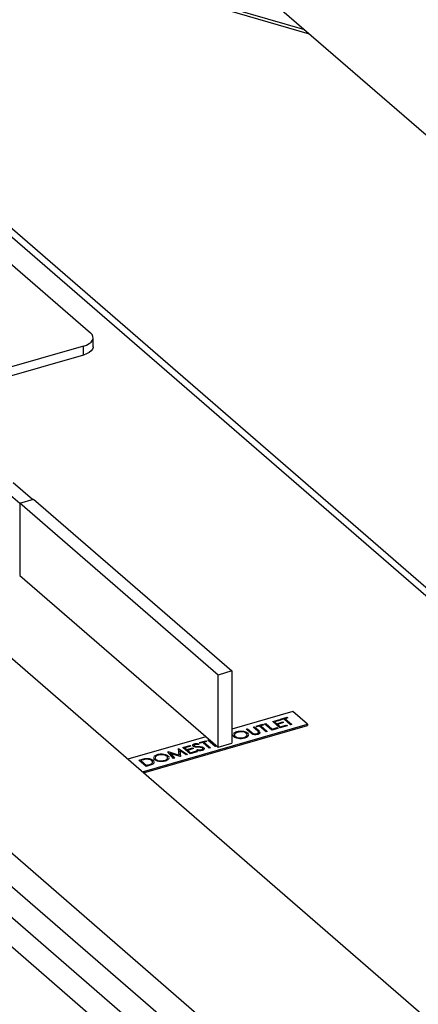
# Model space of a CAD drawing. Extents: x 29.5 to 42.5, y 16.9 to 27.3.
# Drawn here: x 31.7 to 31.9, y 19.4 to 20.1 of the extents above; entities that cross this region are included whole.
import ezdxf

# ---------------------------------------------------------------- set-up
doc = ezdxf.new("R2010")
doc.units = 0
doc.header["$LTSCALE"] = 0.2
doc.header["$MEASUREMENT"] = 0
doc.layers.get('0').update_dxf_attribs({"linetype": 'CONTINUOUS'})

# ---------------------------------------------------------------- blocks, each defined once
blk = doc.blocks.new('A$C385863A4')
at = {"color": 7, "linetype": 'CONTINUOUS'}
for p, q in [((2.30217, 3.19253), (2.53779, 2.98847)), ((2.27588, 3.18095), (2.33537, 3.16377)), ((2.27867, 3.18216), (2.33189, 3.16679)), ((2.70249, 2.52044), (1.99234, 3.13545)), ((2.69379, 2.5219), (1.99368, 3.12821)), ((1.99805, 3.10467), (2.17805, 2.9488)), ((2.17991, 2.93888), (2.17991, 2.94532)), ((2.17296, 2.93931), (2.03992, 2.90091)), ((2.17296, 2.93286), (2.17296, 2.93931)), ((2.17296, 2.93286), (2.03992, 2.89446)), ((2.13622, 2.82917), (2.12246, 2.84109)), ((2.11558, 2.83661), (2.12718, 2.82656)), ((2.12711, 2.82654), (2.13712, 2.82943)), ((2.2698, 2.70298), (2.12711, 2.82654)), ((2.12711, 2.82654), (2.12711, 2.77458)), ((2.13712, 2.82943), (2.2798, 2.70587)), ((2.57409, 2.32262), (2.02798, 2.79557)), ((2.12711, 2.77458), (2.2698, 2.65102)), ((2.2798, 2.70587), (2.2698, 2.70298)), ((2.2698, 2.65102), (2.2698, 2.70298)), ((2.2798, 2.70587), (2.2798, 2.6539)), ((2.32362, 2.67676), (2.2798, 2.66411)), ((2.33417, 2.66762), (2.32362, 2.67676)), ((2.21534, 2.63331), (2.33417, 2.66762)), ((2.29715, 2.6662), (2.30189, 2.66757)), ((2.30189, 2.66757), (2.30243, 2.66711)), ((2.30328, 2.66797), (2.30409, 2.6682)), ((2.30328, 2.66797), (2.30328, 2.66792)), ((2.30849, 2.66346), (2.30328, 2.66797)), ((2.30849, 2.66341), (2.30328, 2.66792)), ((2.30409, 2.6682), (2.30876, 2.66415)), ((2.30906, 2.66964), (2.31415, 2.67111)), ((2.31427, 2.66513), (2.30906, 2.66964)), ((2.30906, 2.66964), (2.30906, 2.66959)), ((2.31427, 2.66508), (2.30906, 2.66959)), ((2.31469, 2.67064), (2.31041, 2.66941)), ((2.31041, 2.66941), (2.31201, 2.66802)), ((2.31469, 2.6706), (2.31045, 2.66937)), ((2.31201, 2.66802), (2.31629, 2.66926)), ((2.31682, 2.66879), (2.31254, 2.66756)), ((2.31254, 2.66756), (2.31455, 2.66582)), ((2.31682, 2.66875), (2.31258, 2.66752)), ((2.31415, 2.67111), (2.31469, 2.67064)), ((2.31469, 2.67064), (2.31469, 2.6706)), ((2.31473, 2.67127), (2.31947, 2.67264)), ((2.31526, 2.67081), (2.31473, 2.67127)), ((2.31473, 2.67127), (2.31473, 2.67123)), ((2.31526, 2.67076), (2.31473, 2.67123)), ((2.31723, 2.67138), (2.31526, 2.67081)), ((2.31723, 2.67133), (2.31526, 2.67076)), ((2.31526, 2.67081), (2.31526, 2.67076)), ((2.31629, 2.66926), (2.31682, 2.66879)), ((2.31682, 2.66879), (2.31682, 2.66875)), ((2.3219, 2.66733), (2.31723, 2.67138)), ((2.31723, 2.67138), (2.31723, 2.67133)), ((2.3219, 2.66728), (2.31723, 2.67133)), ((2.32001, 2.67218), (2.31804, 2.67161)), ((2.31804, 2.67161), (2.32271, 2.66756)), ((2.32001, 2.67213), (2.31808, 2.67158)), ((2.31947, 2.67264), (2.32001, 2.67218)), ((2.32001, 2.67218), (2.32001, 2.67213)), ((2.32271, 2.66756), (2.3219, 2.66733)), ((2.32271, 2.66752), (2.3219, 2.66728)), ((2.3219, 2.66733), (2.3219, 2.66728)), ((2.32271, 2.66756), (2.32271, 2.66752)), ((2.33417, 2.66762), (2.33417, 2.66667)), ((2.22534, 2.43864), (1.96168, 2.66698)), ((2.21616, 2.6326), (2.33417, 2.66667)), ((2.28389, 2.66191), (2.28389, 2.66186)), ((2.29004, 2.66114), (2.29004, 2.66109)), ((2.2901, 2.66416), (2.2909, 2.6644)), ((2.29324, 2.66144), (2.2901, 2.66416)), ((2.2901, 2.66416), (2.2901, 2.66411)), ((2.29324, 2.66139), (2.2901, 2.66411)), ((2.2909, 2.6644), (2.29403, 2.66169)), ((2.29324, 2.66144), (2.29324, 2.66139)), ((2.2945, 2.66053), (2.2945, 2.66049)), ((2.29507, 2.6656), (2.29588, 2.66583)), ((2.29819, 2.6629), (2.29507, 2.6656)), ((2.29507, 2.6656), (2.29507, 2.66555)), ((2.29819, 2.66285), (2.29507, 2.66555)), ((2.29588, 2.66583), (2.29902, 2.66311)), ((2.29768, 2.66574), (2.29715, 2.6662)), ((2.29715, 2.6662), (2.29715, 2.66615)), ((2.29768, 2.66569), (2.29715, 2.66615)), ((2.29965, 2.6663), (2.29768, 2.66574)), ((2.29965, 2.66626), (2.29768, 2.66569)), ((2.29768, 2.66574), (2.29768, 2.66569)), ((2.29819, 2.6629), (2.29819, 2.66285)), ((2.29842, 2.6604), (2.29842, 2.66035)), ((2.29891, 2.66217), (2.29891, 2.66212)), ((2.29902, 2.66311), (2.29977, 2.66233)), ((2.30432, 2.66226), (2.29965, 2.6663)), ((2.29965, 2.6663), (2.29965, 2.66626)), ((2.30432, 2.66221), (2.29965, 2.66626)), ((2.30243, 2.66711), (2.30046, 2.66654)), ((2.30046, 2.66654), (2.30513, 2.66249)), ((2.30243, 2.66706), (2.3005, 2.6665)), ((2.30243, 2.66711), (2.30243, 2.66706)), ((2.30513, 2.66249), (2.30432, 2.66226)), ((2.30513, 2.66244), (2.30432, 2.66221)), ((2.30432, 2.66226), (2.30432, 2.66221)), ((2.30513, 2.66249), (2.30513, 2.66244)), ((2.31277, 2.66469), (2.30849, 2.66346)), ((2.31277, 2.66465), (2.30849, 2.66341)), ((2.30849, 2.66346), (2.30849, 2.66341)), ((2.30876, 2.66415), (2.31223, 2.66516)), ((2.31223, 2.66516), (2.31277, 2.66469)), ((2.31277, 2.66469), (2.31277, 2.66465)), ((2.31936, 2.6666), (2.31427, 2.66513)), ((2.31936, 2.66655), (2.31427, 2.66508)), ((2.31427, 2.66513), (2.31427, 2.66508)), ((2.31455, 2.66582), (2.31883, 2.66706)), ((2.31883, 2.66706), (2.31936, 2.6666)), ((2.31936, 2.6666), (2.31936, 2.66655)), ((2.26096, 2.65867), (2.20478, 2.64245)), ((2.25615, 2.6535), (2.25574, 2.65301)), ((2.25615, 2.65345), (2.25574, 2.65296)), ((2.25615, 2.6535), (2.25615, 2.65345)), ((2.25632, 2.65441), (2.26107, 2.65578)), ((2.25686, 2.65395), (2.25632, 2.65441)), ((2.25632, 2.65441), (2.25632, 2.65437)), ((2.25686, 2.6539), (2.25632, 2.65437)), ((2.25882, 2.65452), (2.25686, 2.65395)), ((2.25882, 2.65447), (2.25686, 2.6539)), ((2.25686, 2.65395), (2.25686, 2.6539)), ((2.2635, 2.65047), (2.25882, 2.65452)), ((2.25882, 2.65452), (2.25882, 2.65447)), ((2.2635, 2.65042), (2.25882, 2.65447)), ((2.2616, 2.65532), (2.25963, 2.65475)), ((2.25963, 2.65475), (2.26431, 2.6507)), ((2.2616, 2.65527), (2.25968, 2.65472)), ((2.26107, 2.65578), (2.2616, 2.65532)), ((2.2616, 2.65532), (2.2616, 2.65527)), ((2.26245, 2.65618), (2.26326, 2.65642)), ((2.26766, 2.65167), (2.26245, 2.65618)), ((2.26245, 2.65618), (2.26245, 2.65614)), ((2.26766, 2.65162), (2.26245, 2.65614)), ((2.26326, 2.65642), (2.26847, 2.65191)), ((2.2698, 2.65102), (2.2798, 2.6539)), ((2.28139, 2.65862), (2.28139, 2.65857)), ((2.28886, 2.65764), (2.28886, 2.65759)), ((2.23369, 2.64788), (2.23381, 2.64791)), ((2.23369, 2.64788), (2.23369, 2.64783)), ((2.23771, 2.64303), (2.23369, 2.64788)), ((2.23771, 2.64298), (2.23369, 2.64783)), ((2.23381, 2.64791), (2.2418, 2.64529)), ((2.24265, 2.64445), (2.23563, 2.64676)), ((2.23563, 2.64676), (2.23852, 2.64326)), ((2.24265, 2.64441), (2.23568, 2.6467)), ((2.24125, 2.65006), (2.24136, 2.65009)), ((2.2418, 2.64529), (2.24125, 2.65006)), ((2.24125, 2.65006), (2.24125, 2.65001)), ((2.2418, 2.64529), (2.24125, 2.65001)), ((2.24136, 2.65009), (2.24777, 2.64593)), ((2.24696, 2.6457), (2.24234, 2.64869)), ((2.24234, 2.64869), (2.24284, 2.64451)), ((2.24696, 2.64565), (2.24235, 2.64864)), ((2.24441, 2.65097), (2.2495, 2.65244)), ((2.24962, 2.64646), (2.24441, 2.65097)), ((2.24441, 2.65097), (2.24441, 2.65093)), ((2.24962, 2.64642), (2.24441, 2.65093)), ((2.25003, 2.65198), (2.24576, 2.65075)), ((2.24576, 2.65075), (2.24736, 2.64936)), ((2.25003, 2.65193), (2.2458, 2.65071)), ((2.24736, 2.64936), (2.25164, 2.65059)), ((2.25217, 2.65013), (2.24789, 2.6489)), ((2.24789, 2.6489), (2.2499, 2.64716)), ((2.25217, 2.65008), (2.24793, 2.64886)), ((2.2495, 2.65244), (2.25003, 2.65198)), ((2.25471, 2.64793), (2.24962, 2.64646)), ((2.25471, 2.64789), (2.24962, 2.64642)), ((2.24962, 2.64646), (2.24962, 2.64642)), ((2.2499, 2.64716), (2.25417, 2.6484)), ((2.25003, 2.65198), (2.25003, 2.65193)), ((2.25164, 2.65059), (2.25217, 2.65013)), ((2.25185, 2.65187), (2.25185, 2.65183)), ((2.25217, 2.65013), (2.25217, 2.65008)), ((2.25315, 2.65133), (2.25315, 2.65128)), ((2.25331, 2.65308), (2.25331, 2.65303)), ((2.25417, 2.6484), (2.25471, 2.64793)), ((2.2544, 2.649), (2.2549, 2.64945)), ((2.2544, 2.649), (2.2544, 2.64896)), ((2.25471, 2.64793), (2.25471, 2.64789)), ((2.25534, 2.65115), (2.25534, 2.6511)), ((2.25574, 2.65301), (2.25574, 2.65296)), ((2.2578, 2.6509), (2.2578, 2.65085)), ((2.25828, 2.64881), (2.25828, 2.64876)), ((2.25863, 2.65055), (2.25863, 2.6505)), ((2.26431, 2.6507), (2.2635, 2.65047)), ((2.26431, 2.65066), (2.2635, 2.65042)), ((2.2635, 2.65047), (2.2635, 2.65042)), ((2.26431, 2.6507), (2.26431, 2.65066)), ((2.26847, 2.65191), (2.26766, 2.65167)), ((2.26847, 2.65186), (2.26766, 2.65162)), ((2.26766, 2.65167), (2.26766, 2.65162)), ((2.26847, 2.65191), (2.26847, 2.65186)), ((2.21284, 2.64186), (2.21466, 2.64239)), ((2.21805, 2.63735), (2.21284, 2.64186)), ((2.21284, 2.64186), (2.21284, 2.64181)), ((2.21805, 2.6373), (2.21284, 2.64181)), ((2.21482, 2.64181), (2.21418, 2.64163)), ((2.21418, 2.64163), (2.21832, 2.63805)), ((2.21482, 2.64177), (2.21422, 2.6416)), ((2.21482, 2.64181), (2.21482, 2.64177)), ((2.21773, 2.64249), (2.21773, 2.64244)), ((2.2221, 2.64145), (2.2221, 2.6414)), ((2.22425, 2.64212), (2.22425, 2.64207)), ((2.22675, 2.64541), (2.22675, 2.64537)), ((2.23173, 2.64114), (2.23173, 2.6411)), ((2.2329, 2.64465), (2.2329, 2.6446)), ((2.23852, 2.64326), (2.23771, 2.64303)), ((2.23852, 2.64321), (2.23771, 2.64298)), ((2.23771, 2.64303), (2.23771, 2.64298)), ((2.23852, 2.64326), (2.23852, 2.64321)), ((2.24284, 2.64451), (2.24265, 2.64445)), ((2.24284, 2.64446), (2.24265, 2.64441)), ((2.24265, 2.64445), (2.24265, 2.64441)), ((2.24284, 2.64451), (2.24284, 2.64446)), ((2.24777, 2.64593), (2.24696, 2.6457)), ((2.24777, 2.64588), (2.24696, 2.64565)), ((2.24696, 2.6457), (2.24696, 2.64565)), ((2.24777, 2.64593), (2.24777, 2.64588)), ((2.22084, 2.63816), (2.21805, 2.63735)), ((2.22084, 2.63811), (2.21805, 2.6373)), ((2.21805, 2.63735), (2.21805, 2.6373)), ((2.21832, 2.63805), (2.21936, 2.63834)), ((2.22084, 2.63816), (2.22084, 2.63811)), ((2.0672, 2.62197), (2.50498, 2.24283)), ((2.24733, 2.44173), (2.04848, 2.61393)), ((2.20222, 2.43746), (2.00916, 2.60465))]:
    blk.add_line(p, q, dxfattribs=at)
at = {"color": 7, "linetype": 'CONTINUOUS', "flags": 128}
for points in [[(2.17296, 2.93931), (2.17517, 2.9401), (2.17704, 2.9411), (2.17847, 2.94225), (2.17943, 2.94353), (2.17988, 2.94487), (2.17979, 2.94623), (2.17917, 2.94756), (2.17805, 2.9488)], [(2.17991, 2.93888), (2.17988, 2.93842), (2.17943, 2.93708), (2.17847, 2.93581), (2.17704, 2.93465), (2.17517, 2.93366), (2.17296, 2.93286)]]:
    blk.add_lwpolyline(points, dxfattribs=at)
at = {"color": 7, "linetype": 'CONTINUOUS'}
for points, knots in [([(2.28139, 2.65862), (2.28102, 2.65899), (2.28051, 2.65951), (2.2807, 2.66006), (2.28076, 2.66022)], [0, 0, 0, 0, 0.71713, 1, 1, 1, 1]), ([(2.28093, 2.66094), (2.2812, 2.66123), (2.28174, 2.66181), (2.28279, 2.66217), (2.28331, 2.66236)], [0, 0, 0, 0, 0.500037, 1, 1, 1, 1]), ([(2.28389, 2.66191), (2.28336, 2.66171), (2.2823, 2.6613), (2.28158, 2.66042), (2.28154, 2.65956), (2.28198, 2.65909), (2.2822, 2.65885)], [0, 0, 0, 0, 0.2796192, 0.5593433, 0.7796326, 1, 1, 1, 1]), ([(2.28389, 2.66186), (2.28337, 2.66166), (2.28234, 2.66126), (2.28164, 2.66056), (2.28166, 2.66016), (2.28166, 2.66009)], [0, 0, 0, 0, 0.452705, 0.90558, 1, 1, 1, 1]), ([(2.28331, 2.66236), (2.28406, 2.66253), (2.28556, 2.66286), (2.28788, 2.66268), (2.28975, 2.66217), (2.29048, 2.66164), (2.29085, 2.66137)], [0, 0, 0, 0, 0.279766, 0.559362, 0.779565, 1, 1, 1, 1]), ([(2.29004, 2.66114), (2.28964, 2.66141), (2.28884, 2.66194), (2.28702, 2.66225), (2.28531, 2.66223), (2.28436, 2.66201), (2.28389, 2.66191)], [0, 0, 0, 0, 0.2794625, 0.5588706, 0.7795187, 1, 1, 1, 1]), ([(2.29004, 2.66109), (2.28964, 2.66136), (2.28884, 2.66189), (2.28702, 2.6622), (2.28531, 2.66218), (2.28436, 2.66197), (2.28389, 2.66186)], [0, 0, 0, 0, 0.2794625, 0.5588706, 0.7795187, 1, 1, 1, 1]), ([(2.28829, 2.65809), (2.28883, 2.65829), (2.2899, 2.65868), (2.29065, 2.65956), (2.29069, 2.66043), (2.29025, 2.6609), (2.29004, 2.66114)], [0, 0, 0, 0, 0.2798295, 0.5593963, 0.7796688, 1, 1, 1, 1]), ([(2.29057, 2.6598), (2.2906, 2.65999), (2.29067, 2.66045), (2.29027, 2.66086), (2.29004, 2.66109)], [0, 0, 0, 0, 0.4216414, 1, 1, 1, 1]), ([(2.29085, 2.66137), (2.29127, 2.661), (2.2917, 2.66062), (2.29158, 2.66022), (2.29158, 2.66021)], [0, 0, 0, 0, 0.978833, 1, 1, 1, 1]), ([(2.2945, 2.66053), (2.29424, 2.66069), (2.29377, 2.66098), (2.2934, 2.6613), (2.29324, 2.66144)], [0, 0, 0, 0, 0.559453, 1, 1, 1, 1]), ([(2.2945, 2.66049), (2.29424, 2.66065), (2.29377, 2.66093), (2.2934, 2.66125), (2.29324, 2.66139)], [0, 0, 0, 0, 0.559453, 1, 1, 1, 1]), ([(2.29403, 2.66169), (2.29415, 2.66158), (2.29438, 2.66138), (2.29464, 2.66119), (2.29475, 2.6611)], [0, 0, 0, 0, 0.560216, 1, 1, 1, 1]), ([(2.29842, 2.6604), (2.29806, 2.66031), (2.29735, 2.66014), (2.29623, 2.66011), (2.29523, 2.66024), (2.29474, 2.66044), (2.2945, 2.66053)], [0, 0, 0, 0, 0.280221, 0.559927, 0.77997, 1, 1, 1, 1]), ([(2.29842, 2.66035), (2.29806, 2.66026), (2.29735, 2.66009), (2.29623, 2.66006), (2.29523, 2.66019), (2.29474, 2.66039), (2.2945, 2.66049)], [0, 0, 0, 0, 0.280221, 0.559927, 0.77997, 1, 1, 1, 1]), ([(2.29475, 2.6611), (2.29497, 2.66098), (2.2954, 2.66074), (2.29659, 2.66061), (2.29736, 2.66076), (2.29784, 2.66085)], [0, 0, 0, 0, 0.281093, 0.560841, 1, 1, 1, 1]), ([(2.29784, 2.66085), (2.29807, 2.66093), (2.29854, 2.6611), (2.29892, 2.66147), (2.29904, 2.66184), (2.29895, 2.66206), (2.29891, 2.66217)], [0, 0, 0, 0, 0.279783, 0.559426, 0.779616, 1, 1, 1, 1]), ([(2.29891, 2.66217), (2.29879, 2.66231), (2.29858, 2.66256), (2.29831, 2.66279), (2.29819, 2.6629)], [0, 0, 0, 0, 0.559621, 1, 1, 1, 1]), ([(2.29891, 2.66212), (2.29879, 2.66226), (2.29858, 2.66251), (2.29831, 2.66274), (2.29819, 2.66285)], [0, 0, 0, 0, 0.559621, 1, 1, 1, 1]), ([(2.29985, 2.66193), (2.29991, 2.66178), (2.30005, 2.6614), (2.29951, 2.6608), (2.29878, 2.66053), (2.29842, 2.6604)], [0, 0, 0, 0, 0.252233, 0.626144, 1, 1, 1, 1]), ([(2.29985, 2.66188), (2.29991, 2.66173), (2.30005, 2.66135), (2.29951, 2.66075), (2.29878, 2.66048), (2.29842, 2.66035)], [0, 0, 0, 0, 0.252233, 0.626144, 1, 1, 1, 1]), ([(2.29894, 2.6616), (2.29897, 2.66166), (2.29904, 2.66183), (2.29896, 2.66201), (2.29891, 2.66212)], [0, 0, 0, 0, 0.361997, 1, 1, 1, 1]), ([(2.25185, 2.65187), (2.25171, 2.65205), (2.25142, 2.65239), (2.25163, 2.65291), (2.25215, 2.65332), (2.25262, 2.65349), (2.25286, 2.65357)], [0, 0, 0, 0, 0.279578, 0.558825, 0.779376, 1, 1, 1, 1]), ([(2.25286, 2.65357), (2.25316, 2.65364), (2.25374, 2.65377), (2.25492, 2.65375), (2.25568, 2.6536), (2.25615, 2.6535)], [0, 0, 0, 0, 0.279735, 0.559478, 1, 1, 1, 1]), ([(2.25574, 2.65301), (2.25529, 2.6531), (2.25467, 2.65323), (2.25381, 2.6532), (2.25347, 2.65312), (2.25331, 2.65308)], [0, 0, 0, 0, 0.559809, 0.779855, 1, 1, 1, 1]), ([(2.25574, 2.65296), (2.25529, 2.65305), (2.25467, 2.65318), (2.25381, 2.65315), (2.25347, 2.65307), (2.25331, 2.65303)], [0, 0, 0, 0, 0.559809, 0.779855, 1, 1, 1, 1]), ([(2.28139, 2.65857), (2.28102, 2.65894), (2.28051, 2.65946), (2.2807, 2.66001), (2.28076, 2.66017)], [0, 0, 0, 0, 0.71713, 1, 1, 1, 1]), ([(2.28886, 2.65764), (2.28812, 2.65747), (2.28663, 2.65715), (2.28434, 2.65734), (2.28248, 2.65783), (2.28175, 2.65836), (2.28139, 2.65862)], [0, 0, 0, 0, 0.279671, 0.559353, 0.779635, 1, 1, 1, 1]), ([(2.28886, 2.65759), (2.28812, 2.65743), (2.28663, 2.6571), (2.28434, 2.65729), (2.28248, 2.65779), (2.28175, 2.65831), (2.28139, 2.65857)], [0, 0, 0, 0, 0.279671, 0.559353, 0.779635, 1, 1, 1, 1]), ([(2.2822, 2.65885), (2.28259, 2.65859), (2.28339, 2.65806), (2.28519, 2.65776), (2.28689, 2.65776), (2.28783, 2.65798), (2.28829, 2.65809)], [0, 0, 0, 0, 0.279406, 0.559086, 0.779483, 1, 1, 1, 1]), ([(2.29148, 2.65983), (2.29144, 2.65957), (2.29137, 2.65899), (2.29041, 2.65818), (2.28938, 2.65782), (2.28886, 2.65764)], [0, 0, 0, 0, 0.294836, 0.647301, 1, 1, 1, 1]), ([(2.29148, 2.65978), (2.29144, 2.65952), (2.29137, 2.65894), (2.29041, 2.65814), (2.28938, 2.65777), (2.28886, 2.65759)], [0, 0, 0, 0, 0.294836, 0.647301, 1, 1, 1, 1]), ([(2.22618, 2.64587), (2.22693, 2.64603), (2.22843, 2.64637), (2.23075, 2.64618), (2.23261, 2.64567), (2.23335, 2.64515), (2.23371, 2.64488)], [0, 0, 0, 0, 0.279766, 0.559363, 0.779566, 1, 1, 1, 1]), ([(2.25185, 2.65183), (2.25169, 2.652), (2.25144, 2.65225), (2.25158, 2.65252), (2.25162, 2.65261)], [0, 0, 0, 0, 0.67332, 1, 1, 1, 1]), ([(2.25315, 2.65133), (2.25286, 2.6514), (2.25233, 2.65153), (2.252, 2.65177), (2.25185, 2.65187)], [0, 0, 0, 0, 0.559852, 1, 1, 1, 1]), ([(2.25315, 2.65128), (2.25286, 2.65136), (2.25233, 2.65148), (2.252, 2.65172), (2.25185, 2.65183)], [0, 0, 0, 0, 0.559852, 1, 1, 1, 1]), ([(2.25331, 2.65308), (2.25313, 2.65302), (2.25278, 2.6529), (2.2525, 2.65263), (2.25244, 2.65236), (2.25257, 2.6522), (2.25264, 2.65213)], [0, 0, 0, 0, 0.280266, 0.559916, 0.779901, 1, 1, 1, 1]), ([(2.25331, 2.65303), (2.25313, 2.65297), (2.25279, 2.65285), (2.25252, 2.65263), (2.25251, 2.6525), (2.25251, 2.65246)], [0, 0, 0, 0, 0.435265, 0.869573, 1, 1, 1, 1]), ([(2.25264, 2.65213), (2.25273, 2.65207), (2.25289, 2.65195), (2.25333, 2.6518), (2.25369, 2.65175), (2.25391, 2.65172)], [0, 0, 0, 0, 0.279964, 0.559774, 1, 1, 1, 1]), ([(2.25534, 2.65115), (2.25492, 2.65117), (2.25419, 2.6512), (2.25347, 2.65129), (2.25315, 2.65133)], [0, 0, 0, 0, 0.560419, 1, 1, 1, 1]), ([(2.25534, 2.6511), (2.25492, 2.65112), (2.25419, 2.65115), (2.25347, 2.65124), (2.25315, 2.65128)], [0, 0, 0, 0, 0.560419, 1, 1, 1, 1]), ([(2.25391, 2.65172), (2.25423, 2.65169), (2.25481, 2.65165), (2.25539, 2.65163), (2.25564, 2.65162)], [0, 0, 0, 0, 0.5599144, 1, 1, 1, 1]), ([(2.25828, 2.64881), (2.25793, 2.64873), (2.25722, 2.64857), (2.2558, 2.64861), (2.25493, 2.64886), (2.2544, 2.649)], [0, 0, 0, 0, 0.279878, 0.55965, 1, 1, 1, 1]), ([(2.25828, 2.64876), (2.25793, 2.64868), (2.25722, 2.64852), (2.2558, 2.64857), (2.25493, 2.64881), (2.2544, 2.64896)], [0, 0, 0, 0, 0.279878, 0.55965, 1, 1, 1, 1]), ([(2.2549, 2.64945), (2.2554, 2.64932), (2.25611, 2.64914), (2.25714, 2.64914), (2.25754, 2.64923), (2.25775, 2.64927)], [0, 0, 0, 0, 0.5592911, 0.7797779, 1, 1, 1, 1]), ([(2.2578, 2.6509), (2.25735, 2.65096), (2.25654, 2.65109), (2.25571, 2.65113), (2.25534, 2.65115)], [0, 0, 0, 0, 0.559527, 1, 1, 1, 1]), ([(2.2578, 2.65085), (2.25735, 2.65092), (2.25654, 2.65104), (2.25571, 2.65108), (2.25534, 2.6511)], [0, 0, 0, 0, 0.559527, 1, 1, 1, 1]), ([(2.25564, 2.65162), (2.25645, 2.65157), (2.25757, 2.65151), (2.25887, 2.65116), (2.25925, 2.6509), (2.25945, 2.65077)], [0, 0, 0, 0, 0.560105, 0.780254, 1, 1, 1, 1]), ([(2.25775, 2.64927), (2.25797, 2.64935), (2.25843, 2.64952), (2.25881, 2.64987), (2.25889, 2.65024), (2.25872, 2.65044), (2.25863, 2.65055)], [0, 0, 0, 0, 0.280271, 0.560157, 0.780177, 1, 1, 1, 1]), ([(2.25863, 2.65055), (2.2585, 2.65063), (2.25828, 2.65078), (2.25794, 2.65086), (2.2578, 2.6509)], [0, 0, 0, 0, 0.558952, 1, 1, 1, 1]), ([(2.25863, 2.6505), (2.2585, 2.65058), (2.25828, 2.65073), (2.25794, 2.65081), (2.2578, 2.65085)], [0, 0, 0, 0, 0.558952, 1, 1, 1, 1]), ([(2.25945, 2.65077), (2.25961, 2.65058), (2.25994, 2.65018), (2.25967, 2.64958), (2.25911, 2.6491), (2.25856, 2.64891), (2.25828, 2.64881)], [0, 0, 0, 0, 0.279189, 0.559086, 0.779453, 1, 1, 1, 1]), ([(2.25972, 2.64988), (2.25969, 2.64975), (2.25962, 2.64945), (2.2591, 2.64905), (2.25855, 2.64886), (2.25828, 2.64876)], [0, 0, 0, 0, 0.279903, 0.639805, 1, 1, 1, 1]), ([(2.25879, 2.64989), (2.25882, 2.64999), (2.25889, 2.6502), (2.25872, 2.6504), (2.25863, 2.6505)], [0, 0, 0, 0, 0.472465, 1, 1, 1, 1]), ([(2.21466, 2.64239), (2.2152, 2.64254), (2.21617, 2.64282), (2.21724, 2.64298), (2.21771, 2.64305)], [0, 0, 0, 0, 0.5604458, 1, 1, 1, 1]), ([(2.21773, 2.64249), (2.21717, 2.64239), (2.21616, 2.6422), (2.21523, 2.64193), (2.21482, 2.64181)], [0, 0, 0, 0, 0.559542, 1, 1, 1, 1]), ([(2.21773, 2.64244), (2.21717, 2.64234), (2.21616, 2.64215), (2.21523, 2.64188), (2.21482, 2.64177)], [0, 0, 0, 0, 0.559542, 1, 1, 1, 1]), ([(2.21771, 2.64305), (2.2183, 2.64307), (2.21947, 2.64311), (2.22147, 2.64268), (2.22236, 2.64206), (2.22291, 2.64168)], [0, 0, 0, 0, 0.280257, 0.56073, 1, 1, 1, 1]), ([(2.2221, 2.64145), (2.22183, 2.64165), (2.22128, 2.64206), (2.22011, 2.64243), (2.21887, 2.64258), (2.21811, 2.64252), (2.21773, 2.64249)], [0, 0, 0, 0, 0.280195, 0.559765, 0.7798, 1, 1, 1, 1]), ([(2.2221, 2.6414), (2.22183, 2.64161), (2.22128, 2.64201), (2.22011, 2.64238), (2.21887, 2.64253), (2.21811, 2.64247), (2.21773, 2.64244)], [0, 0, 0, 0, 0.280195, 0.559765, 0.7798, 1, 1, 1, 1]), ([(2.21936, 2.63834), (2.21984, 2.63848), (2.22071, 2.63873), (2.22147, 2.63906), (2.2218, 2.6392)], [0, 0, 0, 0, 0.560424, 1, 1, 1, 1]), ([(2.22356, 2.64009), (2.22355, 2.63987), (2.22353, 2.63933), (2.22239, 2.63864), (2.22136, 2.63832), (2.22084, 2.63816)], [0, 0, 0, 0, 0.266901, 0.632147, 1, 1, 1, 1]), ([(2.22356, 2.64005), (2.22355, 2.63982), (2.22353, 2.63928), (2.22239, 2.63859), (2.22136, 2.63827), (2.22084, 2.63811)], [0, 0, 0, 0, 0.266901, 0.632147, 1, 1, 1, 1]), ([(2.2218, 2.6392), (2.22207, 2.63939), (2.22261, 2.63975), (2.22286, 2.64059), (2.22239, 2.64112), (2.2221, 2.64145)], [0, 0, 0, 0, 0.28052, 0.560999, 1, 1, 1, 1]), ([(2.22264, 2.64014), (2.22268, 2.64023), (2.22285, 2.64066), (2.22243, 2.64107), (2.2221, 2.6414)], [0, 0, 0, 0, 0.195336, 1, 1, 1, 1]), ([(2.22291, 2.64168), (2.22332, 2.64133), (2.22378, 2.64093), (2.22366, 2.64051), (2.22365, 2.64047)], [0, 0, 0, 0, 0.913131, 1, 1, 1, 1]), ([(2.22425, 2.64212), (2.22389, 2.6425), (2.22337, 2.64302), (2.22357, 2.64357), (2.22363, 2.64373)], [0, 0, 0, 0, 0.717134, 1, 1, 1, 1]), ([(2.22425, 2.64207), (2.22389, 2.64245), (2.22337, 2.64297), (2.22357, 2.64352), (2.22363, 2.64368)], [0, 0, 0, 0, 0.717134, 1, 1, 1, 1]), ([(2.22379, 2.64443), (2.2238, 2.64443), (2.22387, 2.64475), (2.22469, 2.64531), (2.22568, 2.64568), (2.22618, 2.64587)], [0, 0, 0, 0, 0.010022, 0.505048, 1, 1, 1, 1]), ([(2.23173, 2.64114), (2.23098, 2.64098), (2.22949, 2.64066), (2.2272, 2.64084), (2.22535, 2.64134), (2.22462, 2.64186), (2.22425, 2.64212)], [0, 0, 0, 0, 0.27967, 0.559352, 0.779636, 1, 1, 1, 1]), ([(2.23173, 2.6411), (2.23098, 2.64093), (2.22949, 2.64061), (2.2272, 2.6408), (2.22535, 2.64129), (2.22462, 2.64181), (2.22425, 2.64207)], [0, 0, 0, 0, 0.27967, 0.559352, 0.779636, 1, 1, 1, 1]), ([(2.22675, 2.64541), (2.22623, 2.64521), (2.22517, 2.64481), (2.22445, 2.64393), (2.22441, 2.64307), (2.22484, 2.64259), (2.22506, 2.64236)], [0, 0, 0, 0, 0.279623, 0.559343, 0.779634, 1, 1, 1, 1]), ([(2.22675, 2.64537), (2.22624, 2.64517), (2.22521, 2.64476), (2.2245, 2.64406), (2.22452, 2.64367), (2.22453, 2.6436)], [0, 0, 0, 0, 0.452712, 0.90558, 1, 1, 1, 1]), ([(2.22506, 2.64236), (2.22546, 2.64209), (2.22625, 2.64156), (2.22805, 2.64127), (2.22976, 2.64127), (2.23069, 2.64149), (2.23116, 2.6416)], [0, 0, 0, 0, 0.279406, 0.559086, 0.779478, 1, 1, 1, 1]), ([(2.2329, 2.64465), (2.2325, 2.64492), (2.2317, 2.64545), (2.22989, 2.64575), (2.22817, 2.64574), (2.22723, 2.64552), (2.22675, 2.64541)], [0, 0, 0, 0, 0.279464, 0.55887, 0.779518, 1, 1, 1, 1]), ([(2.2329, 2.6446), (2.2325, 2.64487), (2.2317, 2.6454), (2.22989, 2.6457), (2.22817, 2.64569), (2.22723, 2.64547), (2.22675, 2.64537)], [0, 0, 0, 0, 0.279464, 0.55887, 0.779518, 1, 1, 1, 1]), ([(2.23116, 2.6416), (2.23169, 2.6418), (2.23276, 2.64219), (2.23352, 2.64307), (2.23356, 2.64394), (2.23312, 2.64441), (2.2329, 2.64465)], [0, 0, 0, 0, 0.27983, 0.559393, 0.779669, 1, 1, 1, 1]), ([(2.23434, 2.64334), (2.23431, 2.64307), (2.23424, 2.64249), (2.23327, 2.64169), (2.23224, 2.64133), (2.23173, 2.64114)], [0, 0, 0, 0, 0.294833, 0.647299, 1, 1, 1, 1]), ([(2.23434, 2.64329), (2.23431, 2.64303), (2.23424, 2.64245), (2.23327, 2.64164), (2.23224, 2.64128), (2.23173, 2.6411)], [0, 0, 0, 0, 0.294833, 0.647299, 1, 1, 1, 1]), ([(2.23344, 2.64331), (2.23347, 2.6435), (2.23354, 2.64395), (2.23314, 2.64436), (2.2329, 2.6446)], [0, 0, 0, 0, 0.4216414, 1, 1, 1, 1]), ([(2.23371, 2.64488), (2.23413, 2.64451), (2.23456, 2.64413), (2.23445, 2.64373), (2.23445, 2.64372)], [0, 0, 0, 0, 0.978833, 1, 1, 1, 1])]:
    blk.add_open_spline(points, degree=3, knots=knots, dxfattribs=at)

msp = doc.modelspace()

# ---------------------------------------------------------------- block references
msp.add_blockref('A$C385863A4', (29.53146, 16.88723))

doc.saveas('drawing.dxf')
